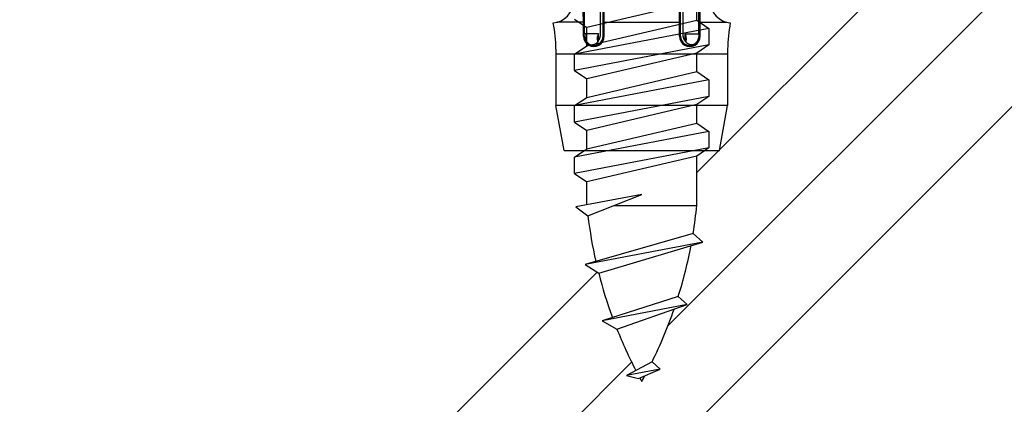
# Model space of a CAD drawing. Extents: x 14 to 285, y 11 to 197.
# Drawn here: x 145 to 189, y 63 to 80 of the extents above; entities that cross this region are included whole.
import ezdxf

# ---------------------------------------------------------------- set-up
doc = ezdxf.new("R2010")
doc.units = 0
doc.header["$MEASUREMENT"] = 0
for name, color, linetype in [('_1-6_アンカ__類', 7, 'CONTINUOUS'), ('_1-A_元図__躯体', 7, 'CONTINUOUS'), ('_1-C_アンカ__類2', 7, 'CONTINUOUS')]:
    doc.layers.add(name, color=color, linetype=linetype)

msp = doc.modelspace()

# ---------------------------------------------------------------- linework, layer by layer
at = {"layer": '_1-6_アンカ__類', "color": 4, "linetype": 'Continuous'}
for p, q in [((175.262, 80.901), (170.262, 79.732)), ((175.262, 80.063), (175.262, 80.901)), ((169.712, 80.107), (170.262, 79.732)), ((170.262, 78.894), (175.262, 80.063)), ((175.262, 80.063), (175.812, 79.688)), ((175.812, 79.688), (169.712, 78.519)), ((170.262, 78.894), (170.262, 79.732)), ((175.812, 79.688), (175.812, 78.938)), ((175.812, 78.938), (169.712, 77.769)), ((169.712, 78.519), (170.262, 78.894)), ((175.812, 78.938), (175.262, 78.563)), ((169.712, 77.769), (169.712, 78.519)), ((175.262, 78.563), (170.262, 77.394)), ((175.262, 77.725), (175.262, 78.563)), ((169.712, 77.769), (170.262, 77.394)), ((170.262, 76.556), (175.262, 77.725)), ((170.262, 76.556), (170.262, 77.394)), ((175.262, 77.725), (175.812, 77.35)), ((175.812, 77.35), (169.712, 76.181)), ((175.812, 77.35), (175.812, 76.6)), ((175.812, 76.6), (169.712, 75.431)), ((169.712, 76.181), (170.262, 76.556)), ((175.812, 76.6), (175.262, 76.225)), ((169.712, 75.431), (169.712, 76.181)), ((175.262, 76.225), (170.262, 75.056)), ((175.262, 75.387), (175.262, 76.225)), ((169.712, 75.431), (170.262, 75.056)), ((170.262, 74.218), (175.262, 75.387)), ((175.262, 75.387), (175.812, 75.012)), ((175.812, 75.012), (169.712, 73.843)), ((170.262, 74.218), (170.262, 75.056)), ((175.812, 75.012), (175.812, 74.262)), ((175.812, 74.262), (169.712, 73.093)), ((175.812, 74.262), (175.262, 73.887)), ((169.712, 73.843), (170.262, 74.218)), ((169.712, 73.093), (169.712, 73.843)), ((175.262, 73.887), (170.262, 72.718)), ((175.262, 71.65), (175.262, 73.887)), ((169.712, 73.093), (170.262, 72.718)), ((170.262, 71.671), (170.262, 72.718)), ((172.762, 72.15), (169.769, 71.576)), ((170.314, 71.174), (172.762, 72.15)), ((169.769, 71.576), (170.314, 71.174)), ((171.508, 71.65), (175.262, 71.65)), ((175.096, 70.373), (170.195, 68.958)), ((175.537, 69.982), (175.096, 70.373)), ((175.537, 69.982), (170.195, 68.958)), ((170.804, 68.566), (175.537, 69.982)), ((170.195, 68.958), (170.804, 68.566)), ((174.421, 67.513), (170.959, 66.404)), ((174.824, 67.145), (170.959, 66.404)), ((171.63, 66.032), (174.824, 67.145)), ((174.824, 67.145), (174.421, 67.513)), ((170.959, 66.404), (171.63, 66.032)), ((173.23, 64.542), (172.074, 63.918)), ((173.602, 64.211), (173.23, 64.542)), ((173.602, 64.211), (172.074, 63.918)), ((172.612, 63.785), (173.602, 64.211)), ((172.074, 63.918), (172.612, 63.785))]:
    msp.add_line(p, q, dxfattribs=at)
for centre, start, end in [((154.759, 73.666), 350.802, 354.383), ((190.764, 73.666), 186.95, 192.815), ((154.759, 73.666), 342.622, 349.242), ((190.764, 73.666), 194.333, 200.193), ((154.759, 73.666), 333.71, 340.939), ((190.764, 73.666), 201.751, 207.526), ((190.764, 73.666), 208.579, 209.091), ((154.759, 73.666), 330.909, 331.736)]:
    msp.add_arc(centre, 20.601, start, end, dxfattribs=at)
at = {"layer": '_1-A_元図__躯体', "color": 7, "linetype": 'Continuous'}
for p, q in [((155.821, 42.386), (227.585, 114.15)), ((173.949, 66.171), (221.928, 114.15)), ((175.262, 73.141), (216.271, 114.15)), ((144.507, 42.386), (170.733, 68.612)), ((150.164, 42.386), (172.302, 64.524))]:
    msp.add_line(p, q, dxfattribs=at)
at = {"layer": '_1-C_アンカ__類2', "color": 7, "linetype": 'Continuous'}
for p, q in [((170.107, 79.336), (170.074, 109.138)), ((175.417, 79.336), (175.45, 109.138)), ((171.05, 79.338), (171.125, 108.975)), ((174.474, 79.338), (174.399, 108.975)), ((170.167, 79.436), (170.167, 104.638)), ((170.888, 79.446), (170.899, 104.638)), ((171.004, 79.338), (171.007, 104.638)), ((174.52, 79.338), (174.517, 104.638)), ((174.636, 79.446), (174.625, 104.638)), ((175.357, 79.446), (175.357, 104.638)), ((170.101, 79.968), (168.902, 79.968)), ((171.056, 79.968), (174.468, 79.968)), ((175.423, 79.968), (176.622, 79.968)), ((170.107, 79.338), (170.162, 79.338)), ((170.79, 79.446), (170.167, 79.446)), ((170.167, 79.436), (170.168, 79.434)), ((170.168, 79.434), (170.168, 79.428)), ((170.168, 79.428), (170.168, 79.425)), ((170.168, 79.425), (170.168, 79.422)), ((170.168, 79.422), (170.168, 79.419)), ((170.168, 79.419), (170.168, 79.416)), ((170.168, 79.416), (170.168, 79.413)), ((170.168, 79.413), (170.168, 79.411)), ((170.168, 79.411), (170.168, 79.409)), ((170.168, 79.409), (170.169, 79.406)), ((170.169, 79.406), (170.169, 79.393)), ((170.169, 79.393), (170.169, 79.39)), ((170.169, 79.39), (170.17, 79.387)), ((170.17, 79.387), (170.17, 79.384)), ((170.17, 79.384), (170.17, 79.381)), ((170.17, 79.381), (170.17, 79.378)), ((170.17, 79.378), (170.17, 79.374)), ((170.17, 79.374), (170.171, 79.371)), ((170.171, 79.371), (170.171, 79.368)), ((170.171, 79.368), (170.172, 79.357)), ((170.172, 79.357), (170.172, 79.355)), ((170.172, 79.355), (170.173, 79.353)), ((170.173, 79.353), (170.174, 79.342)), ((170.174, 79.342), (170.174, 79.339)), ((170.174, 79.339), (170.175, 79.335)), ((170.175, 79.335), (170.175, 79.333)), ((170.175, 79.333), (170.175, 79.331)), ((170.175, 79.331), (170.176, 79.327)), ((170.176, 79.327), (170.177, 79.317)), ((170.177, 79.317), (170.178, 79.314)), ((170.178, 79.314), (170.178, 79.311)), ((170.178, 79.311), (170.178, 79.31)), ((170.178, 79.31), (170.179, 79.306)), ((170.179, 79.306), (170.179, 79.303)), ((170.179, 79.303), (170.18, 79.3)), ((170.18, 79.3), (170.181, 79.293)), ((170.181, 79.293), (170.182, 79.291)), ((170.182, 79.291), (170.182, 79.289)), ((170.182, 79.289), (170.183, 79.284)), ((170.183, 79.284), (170.184, 79.279)), ((170.184, 79.279), (170.185, 79.275)), ((170.185, 79.275), (170.186, 79.27)), ((170.186, 79.27), (170.187, 79.265)), ((170.187, 79.265), (170.188, 79.263)), ((170.188, 79.263), (170.189, 79.261)), ((170.189, 79.261), (170.19, 79.257)), ((170.19, 79.257), (170.192, 79.246)), ((170.192, 79.246), (170.193, 79.243)), ((170.193, 79.243), (170.194, 79.24)), ((170.194, 79.24), (170.194, 79.238)), ((170.194, 79.238), (170.196, 79.234)), ((170.196, 79.234), (170.197, 79.23)), ((170.197, 79.23), (170.199, 79.222)), ((170.199, 79.222), (170.2, 79.218)), ((170.2, 79.218), (170.201, 79.215)), ((170.201, 79.215), (170.202, 79.212)), ((170.202, 79.212), (170.203, 79.207)), ((170.203, 79.207), (170.205, 79.203)), ((170.205, 79.203), (170.207, 79.198)), ((170.207, 79.198), (170.21, 79.188)), ((170.21, 79.188), (170.211, 79.185)), ((170.211, 79.185), (170.212, 79.183)), ((170.212, 79.183), (170.218, 79.168)), ((170.218, 79.168), (170.22, 79.163)), ((170.22, 79.163), (170.221, 79.159)), ((170.221, 79.159), (170.223, 79.156)), ((170.223, 79.156), (170.224, 79.153)), ((170.791, 79.118), (170.79, 79.446)), ((170.812, 79.153), (170.815, 79.159)), ((170.815, 79.159), (170.818, 79.164)), ((170.818, 79.164), (170.821, 79.17)), ((170.821, 79.17), (170.827, 79.181)), ((170.827, 79.181), (170.829, 79.184)), ((170.829, 79.184), (170.83, 79.187)), ((170.83, 79.187), (170.836, 79.199)), ((170.836, 79.199), (170.844, 79.216)), ((170.844, 79.216), (170.845, 79.22)), ((170.845, 79.22), (170.846, 79.223)), ((170.846, 79.223), (170.851, 79.236)), ((170.851, 79.236), (170.853, 79.243)), ((170.853, 79.243), (170.855, 79.249)), ((170.855, 79.249), (170.857, 79.256)), ((170.857, 79.256), (170.859, 79.26)), ((170.859, 79.26), (170.86, 79.263)), ((170.86, 79.263), (170.861, 79.268)), ((170.861, 79.268), (170.863, 79.274)), ((170.863, 79.274), (170.865, 79.279)), ((170.865, 79.279), (170.866, 79.285)), ((170.866, 79.285), (170.868, 79.29)), ((170.868, 79.293), (170.869, 79.297)), ((170.868, 79.29), (170.868, 79.293)), ((170.869, 79.297), (170.871, 79.303)), ((170.871, 79.303), (170.872, 79.309)), ((170.872, 79.309), (170.874, 79.315)), ((170.874, 79.315), (170.875, 79.321)), ((170.875, 79.321), (170.876, 79.327)), ((170.876, 79.327), (170.877, 79.331)), ((170.877, 79.334), (170.879, 79.34)), ((170.877, 79.331), (170.877, 79.334)), ((170.879, 79.34), (170.88, 79.346)), ((170.88, 79.346), (170.881, 79.353)), ((170.881, 79.353), (170.882, 79.359)), ((170.882, 79.359), (170.883, 79.365)), ((170.883, 79.368), (170.884, 79.372)), ((170.883, 79.365), (170.883, 79.368)), ((170.884, 79.378), (170.885, 79.384)), ((170.884, 79.372), (170.884, 79.378)), ((170.885, 79.384), (170.886, 79.39)), ((170.886, 79.39), (170.887, 79.396)), ((170.887, 79.44), (170.888, 79.444)), ((170.887, 79.434), (170.887, 79.44)), ((170.887, 79.428), (170.887, 79.434)), ((170.887, 79.416), (170.887, 79.428)), ((170.887, 79.406), (170.887, 79.416)), ((170.887, 79.402), (170.887, 79.406)), ((170.887, 79.396), (170.887, 79.402)), ((170.888, 79.445), (170.888, 79.446)), ((170.888, 79.445), (170.888, 79.445)), ((170.888, 79.444), (170.888, 79.445)), ((170.888, 79.444), (170.888, 79.444)), ((170.888, 79.444), (170.888, 79.444)), ((171.05, 79.338), (171.004, 79.338)), ((174.474, 79.338), (174.52, 79.338)), ((174.636, 79.446), (174.636, 79.446)), ((174.636, 79.445), (174.636, 79.446)), ((174.636, 79.445), (174.636, 79.445)), ((174.636, 79.444), (174.636, 79.445)), ((174.636, 79.444), (174.636, 79.444)), ((174.637, 79.44), (174.636, 79.444)), ((174.637, 79.434), (174.637, 79.44)), ((174.637, 79.428), (174.637, 79.434)), ((174.637, 79.422), (174.637, 79.428)), ((174.637, 79.41), (174.637, 79.422)), ((174.637, 79.406), (174.637, 79.41)), ((174.637, 79.402), (174.637, 79.406)), ((174.637, 79.396), (174.637, 79.402)), ((174.638, 79.39), (174.637, 79.396)), ((174.639, 79.384), (174.638, 79.39)), ((174.64, 79.378), (174.639, 79.384)), ((174.64, 79.372), (174.64, 79.378)), ((174.641, 79.368), (174.64, 79.372)), ((174.642, 79.365), (174.641, 79.368)), ((174.642, 79.359), (174.642, 79.365)), ((174.643, 79.353), (174.642, 79.359)), ((174.644, 79.346), (174.643, 79.353)), ((174.645, 79.34), (174.644, 79.346)), ((174.646, 79.334), (174.645, 79.34)), ((174.647, 79.331), (174.646, 79.334)), ((174.648, 79.327), (174.647, 79.331)), ((174.649, 79.321), (174.648, 79.327)), ((174.652, 79.309), (174.649, 79.321)), ((174.653, 79.303), (174.652, 79.309)), ((174.655, 79.297), (174.653, 79.303)), ((174.655, 79.293), (174.655, 79.297)), ((174.656, 79.29), (174.655, 79.293)), ((174.658, 79.285), (174.656, 79.29)), ((174.659, 79.279), (174.658, 79.285)), ((174.661, 79.274), (174.659, 79.279)), ((174.663, 79.268), (174.661, 79.274)), ((174.664, 79.263), (174.663, 79.268)), ((174.665, 79.26), (174.664, 79.263)), ((174.666, 79.256), (174.665, 79.26)), ((174.669, 79.249), (174.666, 79.256)), ((174.675, 79.23), (174.669, 79.249)), ((174.678, 79.223), (174.675, 79.23)), ((174.679, 79.22), (174.678, 79.223)), ((174.681, 79.216), (174.679, 79.22)), ((174.683, 79.21), (174.681, 79.216)), ((174.688, 79.199), (174.683, 79.21)), ((174.691, 79.193), (174.688, 79.199)), ((174.694, 79.187), (174.691, 79.193)), ((174.695, 79.184), (174.694, 79.187)), ((174.697, 79.181), (174.695, 79.184)), ((174.7, 79.175), (174.697, 79.181)), ((174.703, 79.17), (174.7, 79.175)), ((174.705, 79.164), (174.703, 79.17)), ((174.709, 79.159), (174.705, 79.164)), ((174.712, 79.153), (174.709, 79.159)), ((174.733, 79.118), (174.734, 79.446)), ((174.734, 79.446), (175.357, 79.446)), ((175.301, 79.156), (175.3, 79.153)), ((175.302, 79.159), (175.301, 79.156)), ((175.305, 79.163), (175.302, 79.159)), ((175.306, 79.168), (175.305, 79.163)), ((175.308, 79.173), (175.306, 79.168)), ((175.312, 79.183), (175.308, 79.173)), ((175.313, 79.185), (175.312, 79.183)), ((175.314, 79.188), (175.313, 79.185)), ((175.316, 79.193), (175.314, 79.188)), ((175.317, 79.198), (175.316, 79.193)), ((175.319, 79.203), (175.317, 79.198)), ((175.32, 79.207), (175.319, 79.203)), ((175.322, 79.212), (175.32, 79.207)), ((175.323, 79.215), (175.322, 79.212)), ((175.324, 79.218), (175.323, 79.215)), ((175.325, 79.222), (175.324, 79.218)), ((175.326, 79.226), (175.325, 79.222)), ((175.327, 79.23), (175.326, 79.226)), ((175.328, 79.234), (175.327, 79.23)), ((175.33, 79.238), (175.328, 79.234)), ((175.331, 79.243), (175.33, 79.24)), ((175.33, 79.24), (175.33, 79.238)), ((175.334, 79.257), (175.331, 79.243)), ((175.335, 79.261), (175.334, 79.257)), ((175.336, 79.263), (175.335, 79.261)), ((175.338, 79.27), (175.336, 79.265)), ((175.336, 79.265), (175.336, 79.263)), ((175.34, 79.279), (175.338, 79.27)), ((175.341, 79.284), (175.34, 79.279)), ((175.342, 79.289), (175.341, 79.284)), ((175.343, 79.293), (175.342, 79.291)), ((175.342, 79.291), (175.342, 79.289)), ((175.344, 79.3), (175.343, 79.293)), ((175.345, 79.303), (175.344, 79.3)), ((175.346, 79.31), (175.345, 79.306)), ((175.345, 79.306), (175.345, 79.303)), ((175.348, 79.324), (175.346, 79.314)), ((175.346, 79.314), (175.346, 79.311)), ((175.346, 79.311), (175.346, 79.31)), ((175.349, 79.331), (175.348, 79.327)), ((175.348, 79.327), (175.348, 79.324)), ((175.351, 79.349), (175.349, 79.335)), ((175.349, 79.335), (175.349, 79.333)), ((175.349, 79.333), (175.349, 79.331)), ((175.352, 79.357), (175.351, 79.355)), ((175.351, 79.355), (175.351, 79.353)), ((175.351, 79.353), (175.351, 79.349)), ((175.353, 79.368), (175.352, 79.362)), ((175.352, 79.362), (175.352, 79.36)), ((175.352, 79.36), (175.352, 79.357)), ((175.354, 79.378), (175.353, 79.374)), ((175.353, 79.374), (175.353, 79.371)), ((175.353, 79.371), (175.353, 79.368)), ((175.355, 79.39), (175.354, 79.387)), ((175.354, 79.387), (175.354, 79.384)), ((175.354, 79.384), (175.354, 79.381)), ((175.354, 79.381), (175.354, 79.378)), ((175.356, 79.409), (175.355, 79.4)), ((175.355, 79.4), (175.355, 79.397)), ((175.355, 79.397), (175.355, 79.393)), ((175.355, 79.393), (175.355, 79.392)), ((175.355, 79.392), (175.355, 79.39)), ((175.357, 79.446), (175.356, 79.444)), ((175.356, 79.444), (175.356, 79.431)), ((175.356, 79.431), (175.356, 79.429)), ((175.356, 79.429), (175.356, 79.425)), ((175.356, 79.425), (175.356, 79.422)), ((175.356, 79.422), (175.356, 79.419)), ((175.356, 79.419), (175.356, 79.416)), ((175.356, 79.416), (175.356, 79.413)), ((175.356, 79.413), (175.356, 79.411)), ((175.356, 79.411), (175.356, 79.409)), ((175.417, 79.338), (175.362, 79.338)), ((168.862, 78.747), (168.862, 76.185)), ((170.224, 79.153), (170.226, 79.148)), ((170.226, 79.148), (170.229, 79.143)), ((170.229, 79.143), (170.231, 79.137)), ((170.231, 79.137), (170.236, 79.127)), ((170.236, 79.127), (170.239, 79.122)), ((170.239, 79.122), (170.242, 79.117)), ((170.242, 79.117), (170.244, 79.112)), ((170.244, 79.112), (170.247, 79.107)), ((170.247, 79.107), (170.25, 79.102)), ((170.25, 79.102), (170.252, 79.097)), ((170.252, 79.097), (170.254, 79.095)), ((170.254, 79.095), (170.256, 79.091)), ((170.256, 79.091), (170.263, 79.08)), ((170.263, 79.08), (170.27, 79.069)), ((170.27, 79.069), (170.274, 79.063)), ((170.274, 79.063), (170.276, 79.06)), ((170.276, 79.06), (170.278, 79.057)), ((170.278, 79.057), (170.282, 79.052)), ((170.282, 79.052), (170.286, 79.047)), ((170.286, 79.047), (170.291, 79.042)), ((170.291, 79.042), (170.295, 79.037)), ((170.295, 79.037), (170.299, 79.033)), ((170.299, 79.033), (170.302, 79.03)), ((170.302, 79.03), (170.305, 79.027)), ((170.305, 79.027), (170.309, 79.022)), ((170.309, 79.022), (170.314, 79.017)), ((170.314, 79.017), (170.319, 79.013)), ((170.319, 79.013), (170.329, 79.004)), ((170.329, 79.004), (170.332, 79.001)), ((170.332, 79.001), (170.335, 78.999)), ((170.335, 78.999), (170.34, 78.994)), ((170.34, 78.994), (170.345, 78.991)), ((170.345, 78.991), (170.351, 78.987)), ((170.351, 78.987), (170.361, 78.979)), ((170.361, 78.979), (170.368, 78.975)), ((170.368, 78.975), (170.374, 78.971)), ((170.374, 78.971), (170.38, 78.968)), ((170.38, 78.968), (170.385, 78.965)), ((170.385, 78.965), (170.391, 78.962)), ((170.391, 78.962), (170.398, 78.959)), ((170.398, 78.959), (170.401, 78.957)), ((170.401, 78.957), (170.405, 78.955)), ((170.405, 78.955), (170.412, 78.953)), ((170.412, 78.953), (170.419, 78.951)), ((170.419, 78.951), (170.425, 78.949)), ((170.425, 78.949), (170.433, 78.947)), ((170.433, 78.947), (170.44, 78.945)), ((170.44, 78.945), (170.444, 78.944)), ((170.444, 78.944), (170.447, 78.943)), ((170.447, 78.943), (170.46, 78.941)), ((170.46, 78.941), (170.473, 78.939)), ((170.473, 78.939), (170.479, 78.939)), ((170.479, 78.939), (170.486, 78.938)), ((170.486, 78.938), (170.492, 78.938)), ((170.492, 78.938), (170.499, 78.937)), ((170.499, 78.937), (170.505, 78.937)), ((170.505, 78.937), (170.511, 78.937)), ((170.511, 78.937), (170.517, 78.938)), ((170.517, 78.938), (170.521, 78.938)), ((170.521, 78.938), (170.525, 78.939)), ((170.525, 78.939), (170.533, 78.939)), ((170.533, 78.939), (170.54, 78.941)), ((170.54, 78.941), (170.548, 78.942)), ((170.548, 78.942), (170.555, 78.944)), ((170.555, 78.944), (170.563, 78.946)), ((170.563, 78.946), (170.567, 78.947)), ((170.567, 78.947), (170.57, 78.948)), ((170.57, 78.948), (170.576, 78.949)), ((170.576, 78.949), (170.587, 78.953)), ((170.587, 78.953), (170.599, 78.957)), ((170.599, 78.957), (170.602, 78.958)), ((170.602, 78.958), (170.606, 78.96)), ((170.606, 78.96), (170.612, 78.962)), ((170.612, 78.962), (170.618, 78.965)), ((170.618, 78.965), (170.625, 78.968)), ((170.625, 78.968), (170.631, 78.971)), ((170.631, 78.971), (170.637, 78.974)), ((170.637, 78.974), (170.644, 78.978)), ((170.644, 78.978), (170.65, 78.981)), ((170.65, 78.981), (170.656, 78.984)), ((170.656, 78.984), (170.661, 78.988)), ((170.661, 78.988), (170.667, 78.991)), ((170.667, 78.991), (170.675, 78.997)), ((170.675, 78.997), (170.679, 78.999)), ((170.679, 78.999), (170.684, 79.003)), ((170.684, 79.003), (170.689, 79.007)), ((170.689, 79.007), (170.694, 79.011)), ((170.694, 79.011), (170.704, 79.02)), ((170.704, 79.02), (170.707, 79.023)), ((170.707, 79.023), (170.71, 79.025)), ((170.71, 79.025), (170.714, 79.029)), ((170.714, 79.029), (170.719, 79.034)), ((170.719, 79.034), (170.724, 79.038)), ((170.724, 79.038), (170.728, 79.042)), ((170.728, 79.042), (170.733, 79.047)), ((170.733, 79.047), (170.735, 79.049)), ((170.735, 79.049), (170.738, 79.053)), ((170.738, 79.053), (170.749, 79.064)), ((170.749, 79.064), (170.754, 79.069)), ((170.754, 79.069), (170.764, 79.081)), ((170.764, 79.081), (170.767, 79.084)), ((170.767, 79.084), (170.769, 79.087)), ((170.769, 79.087), (170.772, 79.092)), ((170.772, 79.092), (170.776, 79.096)), ((170.776, 79.096), (170.779, 79.101)), ((170.779, 79.101), (170.785, 79.11)), ((170.785, 79.11), (170.787, 79.113)), ((170.787, 79.113), (170.79, 79.116)), ((170.79, 79.116), (170.794, 79.122)), ((170.794, 79.122), (170.797, 79.128)), ((170.797, 79.128), (170.801, 79.134)), ((170.801, 79.134), (170.805, 79.14)), ((170.805, 79.14), (170.808, 79.146)), ((170.808, 79.146), (170.811, 79.15)), ((170.811, 79.15), (170.812, 79.153)), ((174.713, 79.15), (174.712, 79.153)), ((174.715, 79.146), (174.713, 79.15)), ((174.719, 79.14), (174.715, 79.146)), ((174.723, 79.134), (174.719, 79.14)), ((174.727, 79.128), (174.723, 79.134)), ((174.734, 79.116), (174.727, 79.128)), ((174.737, 79.113), (174.734, 79.116)), ((174.739, 79.11), (174.737, 79.113)), ((174.742, 79.105), (174.739, 79.11)), ((174.745, 79.101), (174.742, 79.105)), ((174.748, 79.096), (174.745, 79.101)), ((174.752, 79.092), (174.748, 79.096)), ((174.755, 79.087), (174.752, 79.092)), ((174.757, 79.084), (174.755, 79.087)), ((174.76, 79.081), (174.757, 79.084)), ((174.765, 79.075), (174.76, 79.081)), ((174.77, 79.069), (174.765, 79.075)), ((174.775, 79.064), (174.77, 79.069)), ((174.786, 79.053), (174.775, 79.064)), ((174.789, 79.049), (174.786, 79.053)), ((174.791, 79.047), (174.789, 79.049)), ((174.796, 79.042), (174.791, 79.047)), ((174.8, 79.038), (174.796, 79.042)), ((174.805, 79.034), (174.8, 79.038)), ((174.81, 79.029), (174.805, 79.034)), ((174.814, 79.025), (174.81, 79.029)), ((174.817, 79.023), (174.814, 79.025)), ((174.82, 79.02), (174.817, 79.023)), ((174.825, 79.016), (174.82, 79.02)), ((174.83, 79.011), (174.825, 79.016)), ((174.835, 79.007), (174.83, 79.011)), ((174.84, 79.003), (174.835, 79.007)), ((174.845, 78.999), (174.84, 79.003)), ((174.849, 78.997), (174.845, 78.999)), ((174.852, 78.995), (174.849, 78.997)), ((174.857, 78.991), (174.852, 78.995)), ((174.863, 78.988), (174.857, 78.991)), ((174.868, 78.984), (174.863, 78.988)), ((174.874, 78.981), (174.868, 78.984)), ((174.88, 78.978), (174.874, 78.981)), ((174.883, 78.976), (174.88, 78.978)), ((174.887, 78.974), (174.883, 78.976)), ((174.893, 78.971), (174.887, 78.974)), ((174.906, 78.965), (174.893, 78.971)), ((174.912, 78.962), (174.906, 78.965)), ((174.918, 78.96), (174.912, 78.962)), ((174.922, 78.958), (174.918, 78.96)), ((174.925, 78.957), (174.922, 78.958)), ((174.931, 78.955), (174.925, 78.957)), ((174.937, 78.953), (174.931, 78.955)), ((174.942, 78.951), (174.937, 78.953)), ((174.948, 78.949), (174.942, 78.951)), ((174.954, 78.948), (174.948, 78.949)), ((174.957, 78.947), (174.954, 78.948)), ((174.961, 78.946), (174.957, 78.947)), ((174.969, 78.944), (174.961, 78.946)), ((174.976, 78.942), (174.969, 78.944)), ((174.984, 78.941), (174.976, 78.942)), ((174.991, 78.939), (174.984, 78.941)), ((174.999, 78.939), (174.991, 78.939)), ((175.003, 78.938), (174.999, 78.939)), ((175.007, 78.938), (175.003, 78.938)), ((175.013, 78.937), (175.007, 78.938)), ((175.019, 78.937), (175.013, 78.937)), ((175.025, 78.937), (175.019, 78.937)), ((175.038, 78.938), (175.025, 78.937)), ((175.041, 78.938), (175.038, 78.938)), ((175.045, 78.939), (175.041, 78.938)), ((175.051, 78.939), (175.045, 78.939)), ((175.058, 78.94), (175.051, 78.939)), ((175.064, 78.941), (175.058, 78.94)), ((175.077, 78.943), (175.064, 78.941)), ((175.08, 78.944), (175.077, 78.943)), ((175.084, 78.945), (175.08, 78.944)), ((175.092, 78.947), (175.084, 78.945)), ((175.098, 78.949), (175.092, 78.947)), ((175.105, 78.951), (175.098, 78.949)), ((175.112, 78.953), (175.105, 78.951)), ((175.119, 78.955), (175.112, 78.953)), ((175.123, 78.957), (175.119, 78.955)), ((175.126, 78.959), (175.123, 78.957)), ((175.132, 78.962), (175.126, 78.959)), ((175.144, 78.968), (175.132, 78.962)), ((175.15, 78.971), (175.144, 78.968)), ((175.156, 78.975), (175.15, 78.971)), ((175.159, 78.977), (175.156, 78.975)), ((175.162, 78.979), (175.159, 78.977)), ((175.168, 78.983), (175.162, 78.979)), ((175.173, 78.987), (175.168, 78.983)), ((175.184, 78.994), (175.173, 78.987)), ((175.189, 78.999), (175.184, 78.994)), ((175.192, 79.001), (175.189, 78.999)), ((175.195, 79.004), (175.192, 79.001)), ((175.2, 79.008), (175.195, 79.004)), ((175.205, 79.013), (175.2, 79.008)), ((175.219, 79.027), (175.205, 79.013)), ((175.222, 79.03), (175.219, 79.027)), ((175.225, 79.033), (175.222, 79.03)), ((175.229, 79.037), (175.225, 79.033)), ((175.237, 79.047), (175.229, 79.037)), ((175.242, 79.052), (175.237, 79.047)), ((175.246, 79.057), (175.242, 79.052)), ((175.248, 79.06), (175.246, 79.057)), ((175.25, 79.063), (175.248, 79.06)), ((175.254, 79.069), (175.25, 79.063)), ((175.258, 79.074), (175.254, 79.069)), ((175.261, 79.08), (175.258, 79.074)), ((175.265, 79.086), (175.261, 79.08)), ((175.268, 79.091), (175.265, 79.086)), ((175.27, 79.095), (175.268, 79.091)), ((175.272, 79.097), (175.27, 79.095)), ((175.274, 79.102), (175.272, 79.097)), ((175.282, 79.117), (175.274, 79.102)), ((175.285, 79.122), (175.282, 79.117)), ((175.288, 79.127), (175.285, 79.122)), ((175.291, 79.132), (175.288, 79.127)), ((175.295, 79.143), (175.291, 79.132)), ((175.298, 79.148), (175.295, 79.143)), ((175.3, 79.153), (175.298, 79.148)), ((176.662, 78.747), (176.662, 76.185)), ((168.862, 78.529), (176.662, 78.529)), ((169.237, 74.138), (168.862, 76.185)), ((176.662, 76.185), (168.862, 76.185)), ((176.287, 74.138), (176.662, 76.185)), ((169.237, 74.138), (176.287, 74.138))]:
    msp.add_line(p, q, dxfattribs=at)
for centre, radius, start, end in [((168.656, 80.944), 1.007, 274.856, 358.101), ((176.868, 80.944), 1.007, 181.899, 265.144), ((161.828, 78.638), 7.035, 0.888, 10.674), ((183.696, 78.638), 7.035, 169.326, 179.112), ((170.579, 79.338), 0.472, 179.975, 0.025), ((170.583, 79.334), 0.421, 179.479, 0.521), ((171.033, 79.216), 0.302, 165.697, 206.745), ((171.484, 79.136), 0.76, 156.012, 168.253), ((174.945, 79.338), 0.472, 179.975, 0.025), ((174.941, 79.334), 0.421, 179.479, 0.521), ((174.04, 79.136), 0.76, 11.747, 23.988), ((174.491, 79.216), 0.302, 333.255, 14.303)]:
    msp.add_arc(centre, radius, start, end, dxfattribs=at)

doc.saveas('drawing.dxf')
